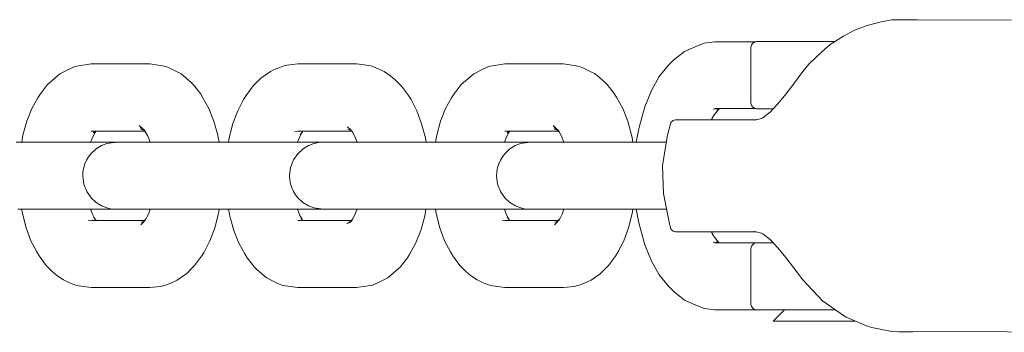
# Model space of a CAD drawing. Units: millimetres. Extents: x -2731 to 5251, y -3579 to 6891.
# Drawn here: x -1242 to -1154, y 3382 to 3410 of the extents above; entities that cross this region are included whole.
import ezdxf

# ---------------------------------------------------------------- set-up
doc = ezdxf.new("R2010")
doc.units = ezdxf.units.MM
doc.header["$MEASUREMENT"] = 0
for name, color, linetype, lineweight in [('3_Ном._пера__7', 7, 'Continuous', 18), ('7_Ном._пера__7', 7, 'Continuous', 18), ('8_Ном._пера__7', 7, 'Continuous', 18)]:
    doc.layers.add(name, color=color, linetype=linetype, lineweight=lineweight)

msp = doc.modelspace()

# ---------------------------------------------------------------- linework, layer by layer
at = {"layer": '3_Ном._пера__7', "color": 7, "linetype": 'Continuous', "lineweight": 18}
for points in [[(-1237.273, 3405.38), (-1236.713, 3405.638)], [(-1235.258, 3405.865), (-1236.713, 3405.638)], [(-1235.258, 3405.865), (-1230.008, 3405.865)], [(-1230.008, 3405.865), (-1228.879, 3405.709)], [(-1228.568, 3405.642), (-1228.879, 3405.709)], [(-1228.275, 3405.533), (-1228.568, 3405.642)], [(-1218.329, 3405.581), (-1218.955, 3405.333)], [(-1218.329, 3405.581), (-1218.034, 3405.691)], [(-1218.034, 3405.691), (-1217.721, 3405.758)], [(-1216.758, 3405.865), (-1217.721, 3405.758)], [(-1216.758, 3405.865), (-1211.508, 3405.865)], [(-1211.508, 3405.865), (-1210.85, 3405.78)], [(-1210.218, 3405.686), (-1210.85, 3405.78)], [(-1210.218, 3405.686), (-1209.585, 3405.436)], [(-1200.273, 3405.379), (-1199.713, 3405.637)], [(-1198.258, 3405.865), (-1199.713, 3405.637)], [(-1198.258, 3405.865), (-1193.008, 3405.865)], [(-1193.008, 3405.865), (-1191.88, 3405.709)], [(-1191.568, 3405.642), (-1191.88, 3405.709)], [(-1191.275, 3405.533), (-1191.568, 3405.642)], [(-1238.038, 3404.996), (-1238.761, 3404.368)], [(-1238.038, 3404.996), (-1237.273, 3405.38)], [(-1227.497, 3405.143), (-1228.275, 3405.533)], [(-1227.239, 3405.002), (-1227.497, 3405.143)], [(-1227.01, 3404.831), (-1227.239, 3405.002)], [(-1227.01, 3404.831), (-1226.299, 3404.215)], [(-1220.037, 3404.621), (-1219.813, 3404.788)], [(-1219.813, 3404.788), (-1219.218, 3405.19)], [(-1218.955, 3405.333), (-1219.218, 3405.19)], [(-1209.585, 3405.436), (-1209.038, 3405.183)], [(-1208.443, 3404.781), (-1209.038, 3405.183)], [(-1208.033, 3404.423), (-1208.443, 3404.781)], [(-1201.038, 3404.996), (-1201.761, 3404.368)], [(-1201.038, 3404.996), (-1200.273, 3405.379)], [(-1190.497, 3405.143), (-1191.275, 3405.533)], [(-1190.239, 3405.002), (-1190.497, 3405.143)], [(-1190.01, 3404.831), (-1190.239, 3405.002)], [(-1190.01, 3404.831), (-1189.299, 3404.215)], [(-1239.79, 3403.205), (-1239.154, 3404.026)], [(-1238.761, 3404.368), (-1239.154, 3404.026)], [(-1226.299, 3404.215), (-1226.118, 3404.033)], [(-1225.481, 3403.211), (-1226.118, 3404.033)], [(-1220.769, 3403.899), (-1221.393, 3403.04)], [(-1220.769, 3403.899), (-1220.59, 3404.078)], [(-1220.59, 3404.078), (-1220.037, 3404.621)], [(-1207.492, 3403.893), (-1208.033, 3404.423)], [(-1207.492, 3403.893), (-1206.868, 3403.034)], [(-1202.79, 3403.205), (-1202.154, 3404.026)], [(-1201.761, 3404.368), (-1202.154, 3404.026)], [(-1189.299, 3404.215), (-1189.118, 3404.033)], [(-1188.481, 3403.211), (-1189.118, 3404.033)], [(-1240.018, 3402.84), (-1239.79, 3403.205)], [(-1225.25, 3402.845), (-1225.481, 3403.211)], [(-1221.393, 3403.04), (-1221.619, 3402.683)], [(-1206.868, 3403.034), (-1206.645, 3402.678)], [(-1203.018, 3402.84), (-1202.79, 3403.205)], [(-1188.25, 3402.845), (-1188.481, 3403.211)], [(-1240.551, 3401.873), (-1240.018, 3402.84)], [(-1224.717, 3401.878), (-1225.25, 3402.845)], [(-1222.137, 3401.684), (-1221.619, 3402.683)], [(-1206.127, 3401.68), (-1206.645, 3402.678)], [(-1203.551, 3401.873), (-1203.018, 3402.84)], [(-1187.717, 3401.878), (-1188.25, 3402.845)], [(-1240.998, 3400.745), (-1240.551, 3401.873)], [(-1224.27, 3400.749), (-1224.717, 3401.878)], [(-1222.567, 3400.529), (-1222.137, 3401.684)], [(-1205.697, 3400.525), (-1206.127, 3401.68)], [(-1203.998, 3400.745), (-1203.551, 3401.873)], [(-1187.27, 3400.749), (-1187.717, 3401.878)], [(-1240.998, 3400.745), (-1241.347, 3399.487)], [(-1230.951, 3400.349), (-1230.596, 3400.041)], [(-1224.27, 3400.749), (-1223.921, 3399.489)], [(-1222.567, 3400.529), (-1222.898, 3399.249)], [(-1205.697, 3400.525), (-1205.367, 3399.247)], [(-1203.998, 3400.745), (-1204.347, 3399.486)], [(-1193.951, 3400.349), (-1193.596, 3400.041)], [(-1187.27, 3400.749), (-1186.92, 3399.489)], [(-1241.458, 3398.865), (-1241.347, 3399.487)], [(-1235.297, 3398.865), (-1235.078, 3399.419)], [(-1235.258, 3399.865), (-1230.459, 3399.865)], [(-1235.078, 3399.419), (-1234.895, 3399.75)], [(-1234.875, 3399.865), (-1235.058, 3399.706)], [(-1234.991, 3399.626), (-1234.806, 3399.865)], [(-1230.567, 3400.004), (-1230.871, 3400.156)], [(-1230.811, 3400.012), (-1230.524, 3399.949)], [(-1230.374, 3399.754), (-1230.596, 3400.041)], [(-1230.187, 3399.414), (-1230.501, 3399.986)], [(-1229.969, 3398.865), (-1230.187, 3399.414)], [(-1223.921, 3399.489), (-1223.884, 3399.289)], [(-1216.758, 3399.865), (-1217.027, 3399.831)], [(-1216.758, 3399.865), (-1211.957, 3399.865)], [(-1216.532, 3399.865), (-1216.653, 3399.817)], [(-1216.632, 3399.3), (-1216.408, 3399.73)], [(-1216.311, 3399.865), (-1216.551, 3399.533)], [(-1212.039, 3399.979), (-1212.317, 3400.251)], [(-1212.311, 3400.012), (-1212.02, 3399.951)], [(-1212.051, 3399.991), (-1212.175, 3400.074)], [(-1212.039, 3399.979), (-1211.854, 3399.723)], [(-1211.637, 3399.304), (-1211.943, 3399.895)], [(-1204.458, 3398.865), (-1204.347, 3399.486)], [(-1198.297, 3398.865), (-1198.078, 3399.419)], [(-1198.258, 3399.865), (-1193.46, 3399.865)], [(-1198.078, 3399.419), (-1197.895, 3399.75)], [(-1197.875, 3399.865), (-1198.058, 3399.706)], [(-1197.991, 3399.626), (-1197.806, 3399.865)], [(-1193.567, 3400.004), (-1193.871, 3400.156)], [(-1193.811, 3400.012), (-1193.524, 3399.948)], [(-1193.374, 3399.754), (-1193.596, 3400.041)], [(-1193.187, 3399.414), (-1193.501, 3399.986)], [(-1192.969, 3398.865), (-1193.187, 3399.414)], [(-1186.92, 3399.489), (-1186.884, 3399.289)], [(-1241.458, 3398.865), (-1241.951, 3398.865)], [(-1240.301, 3398.865), (-1241.816, 3398.865)], [(-1238.735, 3398.865), (-1240.301, 3398.865)], [(-1237.195, 3398.865), (-1238.735, 3398.865)], [(-1235.758, 3398.865), (-1237.195, 3398.865)], [(-1234.497, 3398.865), (-1235.758, 3398.865)], [(-1235.297, 3398.865), (-1233.196, 3398.865)], [(-1234.321, 3398.56), (-1234.807, 3398.262)], [(-1233.474, 3398.865), (-1234.497, 3398.865)], [(-1233.846, 3398.744), (-1234.321, 3398.56)], [(-1232.989, 3398.865), (-1233.846, 3398.744)], [(-1232.742, 3398.865), (-1233.474, 3398.865)], [(-1233.196, 3398.865), (-1232.569, 3398.865)], [(-1232.989, 3398.865), (-1232.697, 3398.865)], [(-1232.93, 3398.865), (-1232.989, 3398.865)], [(-1232.524, 3398.865), (-1232.93, 3398.865)], [(-1232.336, 3398.865), (-1232.742, 3398.865)], [(-1232.07, 3398.865), (-1232.697, 3398.865)], [(-1232.569, 3398.865), (-1232.278, 3398.865)], [(-1231.792, 3398.865), (-1232.524, 3398.865)], [(-1232.278, 3398.865), (-1232.336, 3398.865)], [(-1232.07, 3398.865), (-1226.821, 3398.865)], [(-1230.769, 3398.865), (-1231.792, 3398.865)], [(-1229.969, 3398.865), (-1230.769, 3398.865)], [(-1226.821, 3398.865), (-1225.889, 3398.865)], [(-1225.889, 3398.865), (-1224.701, 3398.865)], [(-1224.701, 3398.865), (-1223.316, 3398.865)], [(-1223.809, 3398.865), (-1223.884, 3399.289)], [(-1223.451, 3398.865), (-1223.809, 3398.865)], [(-1222.963, 3398.865), (-1223.451, 3398.865)], [(-1223.316, 3398.865), (-1221.801, 3398.865)], [(-1222.963, 3398.865), (-1222.931, 3399.062)], [(-1222.898, 3399.249), (-1222.931, 3399.062)], [(-1221.801, 3398.865), (-1220.235, 3398.865)], [(-1220.235, 3398.865), (-1218.695, 3398.865)], [(-1218.695, 3398.865), (-1217.258, 3398.865)], [(-1217.258, 3398.865), (-1215.997, 3398.865)], [(-1216.794, 3398.865), (-1216.632, 3399.3)], [(-1216.794, 3398.865), (-1214.696, 3398.865)], [(-1216.305, 3398.267), (-1215.82, 3398.562)], [(-1215.997, 3398.865), (-1214.974, 3398.865)], [(-1215.82, 3398.562), (-1215.347, 3398.745)], [(-1215.347, 3398.745), (-1214.906, 3398.838)], [(-1214.974, 3398.865), (-1214.242, 3398.865)], [(-1214.489, 3398.865), (-1214.906, 3398.838)], [(-1214.696, 3398.865), (-1214.069, 3398.865)], [(-1214.489, 3398.865), (-1214.197, 3398.865)], [(-1214.43, 3398.865), (-1214.489, 3398.865)], [(-1214.024, 3398.865), (-1214.43, 3398.865)], [(-1214.242, 3398.865), (-1213.836, 3398.865)], [(-1213.57, 3398.865), (-1214.197, 3398.865)], [(-1213.778, 3398.865), (-1214.069, 3398.865)], [(-1213.292, 3398.865), (-1214.024, 3398.865)], [(-1213.836, 3398.865), (-1213.778, 3398.865)], [(-1213.57, 3398.865), (-1208.32, 3398.865)], [(-1212.269, 3398.865), (-1213.292, 3398.865)], [(-1211.473, 3398.865), (-1212.269, 3398.865)], [(-1211.473, 3398.865), (-1211.637, 3399.304)], [(-1208.32, 3398.865), (-1207.39, 3398.865)], [(-1206.201, 3398.865), (-1207.39, 3398.865)], [(-1204.816, 3398.865), (-1206.201, 3398.865)], [(-1205.367, 3399.247), (-1205.335, 3399.06)], [(-1205.303, 3398.865), (-1205.335, 3399.06)], [(-1204.951, 3398.865), (-1205.303, 3398.865)], [(-1204.458, 3398.865), (-1204.951, 3398.865)], [(-1203.301, 3398.865), (-1204.816, 3398.865)], [(-1201.735, 3398.865), (-1203.301, 3398.865)], [(-1200.195, 3398.865), (-1201.735, 3398.865)], [(-1198.758, 3398.865), (-1200.195, 3398.865)], [(-1197.497, 3398.865), (-1198.758, 3398.865)], [(-1198.297, 3398.865), (-1196.196, 3398.865)], [(-1197.321, 3398.56), (-1197.807, 3398.262)], [(-1196.475, 3398.865), (-1197.497, 3398.865)], [(-1196.846, 3398.744), (-1197.321, 3398.56)], [(-1195.989, 3398.865), (-1196.846, 3398.744)], [(-1195.742, 3398.865), (-1196.475, 3398.865)], [(-1196.196, 3398.865), (-1195.569, 3398.865)], [(-1195.989, 3398.865), (-1195.697, 3398.865)], [(-1195.93, 3398.865), (-1195.989, 3398.865)], [(-1195.524, 3398.865), (-1195.93, 3398.865)], [(-1195.336, 3398.865), (-1195.742, 3398.865)], [(-1195.07, 3398.865), (-1195.697, 3398.865)], [(-1195.569, 3398.865), (-1195.278, 3398.865)], [(-1194.792, 3398.865), (-1195.524, 3398.865)], [(-1195.278, 3398.865), (-1195.336, 3398.865)], [(-1195.07, 3398.865), (-1189.82, 3398.865)], [(-1193.769, 3398.865), (-1194.792, 3398.865)], [(-1192.969, 3398.865), (-1193.769, 3398.865)], [(-1189.82, 3398.865), (-1188.89, 3398.865)], [(-1188.89, 3398.865), (-1187.701, 3398.865)], [(-1187.701, 3398.865), (-1186.316, 3398.865)], [(-1186.809, 3398.865), (-1186.884, 3399.289)], [(-1186.5, 3398.865), (-1186.809, 3398.865)], [(-1186.316, 3398.865), (-1184.801, 3398.865)], [(-1184.801, 3398.865), (-1183.825, 3398.865)], [(-1235.267, 3397.833), (-1235.473, 3397.568)], [(-1234.807, 3398.262), (-1235.267, 3397.833)], [(-1217.152, 3397.283), (-1216.765, 3397.841)], [(-1216.765, 3397.841), (-1216.305, 3398.267)], [(-1198.267, 3397.833), (-1198.473, 3397.568)], [(-1197.807, 3398.262), (-1198.267, 3397.833)], [(-1235.802, 3396.944), (-1235.913, 3396.595)], [(-1235.654, 3397.27), (-1235.802, 3396.944)], [(-1235.473, 3397.568), (-1235.654, 3397.27)], [(-1217.414, 3396.612), (-1217.152, 3397.283)], [(-1198.802, 3396.944), (-1198.913, 3396.595)], [(-1198.654, 3397.27), (-1198.802, 3396.944)], [(-1198.473, 3397.568), (-1198.654, 3397.27)], [(-1235.981, 3396.229), (-1236.003, 3395.855)], [(-1236.003, 3395.855), (-1235.909, 3395.118)], [(-1235.913, 3396.595), (-1235.981, 3396.229)], [(-1217.508, 3395.875), (-1217.414, 3396.612)], [(-1217.486, 3395.501), (-1217.508, 3395.875)], [(-1198.981, 3396.229), (-1199.003, 3395.855)], [(-1199.003, 3395.855), (-1198.909, 3395.118)], [(-1198.913, 3396.595), (-1198.981, 3396.229)], [(-1235.909, 3395.118), (-1235.647, 3394.447)], [(-1217.418, 3395.135), (-1217.486, 3395.501)], [(-1217.307, 3394.786), (-1217.418, 3395.135)], [(-1198.909, 3395.118), (-1198.647, 3394.447)], [(-1235.647, 3394.447), (-1235.26, 3393.888)], [(-1217.159, 3394.459), (-1217.307, 3394.786)], [(-1216.978, 3394.162), (-1217.159, 3394.459)], [(-1216.772, 3393.896), (-1216.978, 3394.162)], [(-1198.647, 3394.447), (-1198.26, 3393.888)], [(-1235.26, 3393.888), (-1234.8, 3393.462)], [(-1234.8, 3393.462), (-1234.316, 3393.167)], [(-1216.312, 3393.467), (-1216.772, 3393.896)], [(-1215.825, 3393.17), (-1216.312, 3393.467)], [(-1198.26, 3393.888), (-1197.8, 3393.462)], [(-1197.8, 3393.462), (-1197.316, 3393.167)], [(-1241.816, 3392.865), (-1240.301, 3392.865)], [(-1241.431, 3392.669), (-1241.463, 3392.865)], [(-1241.431, 3392.669), (-1241.399, 3392.483)], [(-1241.069, 3391.204), (-1241.399, 3392.483)], [(-1240.301, 3392.865), (-1238.735, 3392.865)], [(-1238.735, 3392.865), (-1237.195, 3392.865)], [(-1237.195, 3392.865), (-1235.758, 3392.865)], [(-1235.758, 3392.865), (-1234.497, 3392.865)], [(-1235.293, 3392.865), (-1235.13, 3392.425)], [(-1234.912, 3392.006), (-1235.13, 3392.425)], [(-1234.497, 3392.865), (-1233.474, 3392.865)], [(-1234.316, 3393.167), (-1233.842, 3392.985)], [(-1233.402, 3392.891), (-1233.842, 3392.985)], [(-1233.474, 3392.865), (-1232.742, 3392.865)], [(-1232.989, 3392.865), (-1233.402, 3392.891)], [(-1232.989, 3392.865), (-1232.93, 3392.865)], [(-1232.697, 3392.865), (-1232.989, 3392.865)], [(-1232.93, 3392.865), (-1232.524, 3392.865)], [(-1232.742, 3392.865), (-1232.336, 3392.865)], [(-1232.07, 3392.865), (-1232.697, 3392.865)], [(-1232.524, 3392.865), (-1231.792, 3392.865)], [(-1232.336, 3392.865), (-1232.278, 3392.865)], [(-1232.07, 3392.865), (-1226.821, 3392.865)], [(-1231.792, 3392.865), (-1230.769, 3392.865)], [(-1230.769, 3392.865), (-1229.973, 3392.865)], [(-1230.441, 3391.84), (-1230.135, 3392.43)], [(-1229.973, 3392.865), (-1230.135, 3392.43)], [(-1226.821, 3392.865), (-1225.889, 3392.865)], [(-1224.701, 3392.865), (-1225.889, 3392.865)], [(-1223.316, 3392.865), (-1224.701, 3392.865)], [(-1224.199, 3391.201), (-1223.869, 3392.481)], [(-1223.835, 3392.667), (-1223.869, 3392.481)], [(-1223.835, 3392.667), (-1223.803, 3392.865)], [(-1223.803, 3392.865), (-1223.451, 3392.865)], [(-1223.451, 3392.865), (-1222.958, 3392.865)], [(-1221.801, 3392.865), (-1223.316, 3392.865)], [(-1222.882, 3392.441), (-1222.958, 3392.865)], [(-1222.882, 3392.441), (-1222.846, 3392.241)], [(-1220.235, 3392.865), (-1221.801, 3392.865)], [(-1218.695, 3392.865), (-1220.235, 3392.865)], [(-1217.258, 3392.865), (-1218.695, 3392.865)], [(-1215.997, 3392.865), (-1217.258, 3392.865)], [(-1216.797, 3392.865), (-1214.696, 3392.865)], [(-1216.58, 3392.315), (-1216.797, 3392.865)], [(-1214.974, 3392.865), (-1215.997, 3392.865)], [(-1215.35, 3392.985), (-1215.825, 3393.17)], [(-1214.489, 3392.865), (-1215.35, 3392.985)], [(-1214.242, 3392.865), (-1214.974, 3392.865)], [(-1214.696, 3392.865), (-1214.069, 3392.865)], [(-1214.489, 3392.865), (-1214.43, 3392.865)], [(-1214.197, 3392.865), (-1214.489, 3392.865)], [(-1214.43, 3392.865), (-1214.024, 3392.865)], [(-1213.836, 3392.865), (-1214.242, 3392.865)], [(-1213.57, 3392.865), (-1214.197, 3392.865)], [(-1214.069, 3392.865), (-1213.778, 3392.865)], [(-1214.024, 3392.865), (-1213.292, 3392.865)], [(-1213.778, 3392.865), (-1213.836, 3392.865)], [(-1213.57, 3392.865), (-1208.32, 3392.865)], [(-1213.292, 3392.865), (-1212.269, 3392.865)], [(-1212.269, 3392.865), (-1211.469, 3392.865)], [(-1211.689, 3392.311), (-1211.469, 3392.865)], [(-1208.32, 3392.865), (-1207.39, 3392.865)], [(-1207.39, 3392.865), (-1206.201, 3392.865)], [(-1206.201, 3392.865), (-1204.816, 3392.865)], [(-1205.419, 3392.243), (-1205.308, 3392.865)], [(-1205.308, 3392.865), (-1204.951, 3392.865)], [(-1204.951, 3392.865), (-1204.463, 3392.865)], [(-1204.816, 3392.865), (-1203.301, 3392.865)], [(-1204.431, 3392.669), (-1204.463, 3392.865)], [(-1204.431, 3392.669), (-1204.399, 3392.483)], [(-1204.069, 3391.204), (-1204.399, 3392.483)], [(-1203.301, 3392.865), (-1201.735, 3392.865)], [(-1201.735, 3392.865), (-1200.195, 3392.865)], [(-1200.195, 3392.865), (-1198.758, 3392.865)], [(-1198.758, 3392.865), (-1197.497, 3392.865)], [(-1198.294, 3392.865), (-1196.196, 3392.865)], [(-1198.294, 3392.865), (-1198.13, 3392.425)], [(-1197.912, 3392.006), (-1198.13, 3392.425)], [(-1197.497, 3392.865), (-1196.475, 3392.865)], [(-1197.316, 3393.167), (-1196.842, 3392.984)], [(-1196.402, 3392.891), (-1196.842, 3392.984)], [(-1196.475, 3392.865), (-1195.991, 3392.865)], [(-1195.989, 3392.865), (-1196.402, 3392.891)], [(-1196.196, 3392.865), (-1195.991, 3392.865)], [(-1195.989, 3392.865), (-1195.93, 3392.865)], [(-1195.697, 3392.865), (-1195.989, 3392.865)], [(-1195.93, 3392.865), (-1195.524, 3392.865)], [(-1195.07, 3392.865), (-1195.697, 3392.865)], [(-1195.524, 3392.865), (-1194.792, 3392.865)], [(-1195.07, 3392.865), (-1189.82, 3392.865)], [(-1194.792, 3392.865), (-1193.769, 3392.865)], [(-1193.769, 3392.865), (-1192.973, 3392.865)], [(-1193.441, 3391.84), (-1193.135, 3392.43)], [(-1192.973, 3392.865), (-1193.135, 3392.43)], [(-1189.82, 3392.865), (-1188.89, 3392.865)], [(-1187.701, 3392.865), (-1188.89, 3392.865)], [(-1186.316, 3392.865), (-1187.701, 3392.865)], [(-1187.199, 3391.201), (-1186.869, 3392.48)], [(-1186.835, 3392.667), (-1186.869, 3392.48)], [(-1186.835, 3392.667), (-1186.803, 3392.865)], [(-1186.803, 3392.865), (-1186.5, 3392.865)], [(-1184.801, 3392.865), (-1186.316, 3392.865)], [(-1183.796, 3392.865), (-1184.801, 3392.865)], [(-1235.258, 3391.865), (-1235.509, 3391.899)], [(-1235.258, 3391.865), (-1230.456, 3391.865)], [(-1235.028, 3391.865), (-1235.139, 3391.908)], [(-1234.81, 3391.865), (-1235.047, 3392.191)], [(-1230.811, 3391.718), (-1230.518, 3391.779)], [(-1230.534, 3391.757), (-1230.811, 3391.486)], [(-1230.665, 3391.662), (-1230.556, 3391.735)], [(-1230.534, 3391.757), (-1230.357, 3392.001)], [(-1222.497, 3390.981), (-1222.846, 3392.241)], [(-1216.758, 3391.865), (-1211.96, 3391.865)], [(-1216.58, 3392.315), (-1216.392, 3391.975)], [(-1216.307, 3391.865), (-1216.496, 3392.109)], [(-1212.381, 3391.567), (-1212.07, 3391.723)], [(-1212.311, 3391.718), (-1212.025, 3391.781)], [(-1212.101, 3391.683), (-1211.871, 3391.979)], [(-1211.689, 3392.311), (-1212.004, 3391.739)], [(-1205.768, 3390.984), (-1205.419, 3392.243)], [(-1198.258, 3391.865), (-1198.509, 3391.899)], [(-1198.258, 3391.865), (-1193.456, 3391.865)], [(-1198.028, 3391.865), (-1198.138, 3391.908)], [(-1197.81, 3391.865), (-1198.047, 3392.191)], [(-1193.811, 3391.718), (-1193.518, 3391.779)], [(-1193.534, 3391.757), (-1193.811, 3391.486)], [(-1193.665, 3391.662), (-1193.557, 3391.735)], [(-1193.534, 3391.757), (-1193.357, 3392.001)], [(-1241.069, 3391.204), (-1240.639, 3390.05)], [(-1224.199, 3391.201), (-1224.629, 3390.046)], [(-1222.049, 3389.852), (-1222.497, 3390.981)], [(-1206.215, 3389.857), (-1205.768, 3390.984)], [(-1204.069, 3391.204), (-1203.639, 3390.05)], [(-1187.199, 3391.201), (-1187.629, 3390.046)], [(-1240.121, 3389.052), (-1240.639, 3390.05)], [(-1225.148, 3389.047), (-1224.629, 3390.046)], [(-1222.049, 3389.852), (-1221.516, 3388.884)], [(-1206.215, 3389.857), (-1206.748, 3388.889)], [(-1203.121, 3389.052), (-1203.639, 3390.05)], [(-1188.148, 3389.047), (-1187.629, 3390.046)], [(-1240.121, 3389.052), (-1239.898, 3388.696)], [(-1225.148, 3389.047), (-1225.373, 3388.69)], [(-1221.285, 3388.519), (-1221.516, 3388.884)], [(-1206.976, 3388.525), (-1206.748, 3388.889)], [(-1203.121, 3389.052), (-1202.898, 3388.696)], [(-1188.148, 3389.047), (-1188.373, 3388.69)], [(-1239.274, 3387.837), (-1239.898, 3388.696)], [(-1225.998, 3387.83), (-1225.373, 3388.69)], [(-1220.648, 3387.697), (-1221.285, 3388.519)], [(-1207.613, 3387.703), (-1206.976, 3388.525)], [(-1202.274, 3387.837), (-1202.898, 3388.696)], [(-1188.998, 3387.83), (-1188.373, 3388.69)], [(-1239.274, 3387.837), (-1238.733, 3387.306)], [(-1238.323, 3386.948), (-1238.733, 3387.306)], [(-1226.953, 3386.942), (-1226.73, 3387.109)], [(-1226.176, 3387.652), (-1226.73, 3387.109)], [(-1225.998, 3387.83), (-1226.176, 3387.652)], [(-1220.648, 3387.697), (-1220.467, 3387.515)], [(-1219.756, 3386.898), (-1220.467, 3387.515)], [(-1208.729, 3386.734), (-1208.005, 3387.362)], [(-1207.613, 3387.703), (-1208.005, 3387.362)], [(-1202.274, 3387.837), (-1201.733, 3387.306)], [(-1201.323, 3386.948), (-1201.733, 3387.306)], [(-1189.953, 3386.942), (-1189.73, 3387.109)], [(-1189.176, 3387.652), (-1189.73, 3387.109)], [(-1188.998, 3387.83), (-1189.176, 3387.652)], [(-1237.728, 3386.547), (-1238.323, 3386.948)], [(-1237.728, 3386.547), (-1237.181, 3386.294)], [(-1236.548, 3386.043), (-1237.181, 3386.294)], [(-1228.437, 3386.149), (-1227.811, 3386.396)], [(-1227.548, 3386.54), (-1227.811, 3386.396)], [(-1227.548, 3386.54), (-1226.953, 3386.942)], [(-1219.756, 3386.898), (-1219.528, 3386.727)], [(-1219.528, 3386.727), (-1219.269, 3386.587)], [(-1218.492, 3386.197), (-1219.269, 3386.587)], [(-1218.492, 3386.197), (-1218.198, 3386.088)], [(-1209.494, 3386.35), (-1210.054, 3386.092)], [(-1209.494, 3386.35), (-1208.729, 3386.734)], [(-1200.728, 3386.547), (-1201.323, 3386.948)], [(-1200.728, 3386.547), (-1200.181, 3386.294)], [(-1199.549, 3386.043), (-1200.181, 3386.294)], [(-1191.437, 3386.149), (-1190.811, 3386.396)], [(-1190.548, 3386.54), (-1190.811, 3386.396)], [(-1190.548, 3386.54), (-1189.953, 3386.942)], [(-1236.548, 3386.043), (-1235.917, 3385.95)], [(-1235.258, 3385.865), (-1235.917, 3385.95)], [(-1235.258, 3385.865), (-1230.008, 3385.865)], [(-1230.008, 3385.865), (-1229.045, 3385.972)], [(-1228.733, 3386.039), (-1229.045, 3385.972)], [(-1228.437, 3386.149), (-1228.733, 3386.039)], [(-1218.198, 3386.088), (-1217.887, 3386.02)], [(-1216.758, 3385.865), (-1217.887, 3386.02)], [(-1216.758, 3385.865), (-1211.508, 3385.865)], [(-1211.508, 3385.865), (-1210.054, 3386.092)], [(-1199.549, 3386.043), (-1198.917, 3385.949)], [(-1198.258, 3385.865), (-1198.917, 3385.949)], [(-1198.258, 3385.865), (-1193.008, 3385.865)], [(-1193.008, 3385.865), (-1192.045, 3385.972)], [(-1191.732, 3386.039), (-1192.045, 3385.972)], [(-1191.437, 3386.149), (-1191.732, 3386.039)]]:
    msp.add_lwpolyline(points, dxfattribs=at)
at = {"layer": '7_Ном._пера__7', "color": 7, "linetype": 'Continuous', "lineweight": 18}
for points in [[(-1181.234, 3407.409), (-1182.199, 3406.993)], [(-1180.445, 3407.727), (-1181.234, 3407.409)], [(-1179.473, 3407.854), (-1180.445, 3407.727)], [(-1179.473, 3407.854), (-1175.796, 3407.86)], [(-1176.25, 3407.364), (-1176.209, 3407.536)], [(-1176.25, 3402.365), (-1176.25, 3407.364)], [(-1176.209, 3407.536), (-1176.122, 3407.686)], [(-1176.122, 3407.686), (-1175.989, 3407.797)], [(-1175.989, 3407.797), (-1175.827, 3407.857)], [(-1175.757, 3407.864), (-1175.827, 3407.857)], [(-1175.616, 3407.864), (-1175.757, 3407.864)], [(-1175.144, 3407.864), (-1175.616, 3407.864)], [(-1174.372, 3407.864), (-1175.144, 3407.864)], [(-1173.346, 3407.864), (-1174.372, 3407.864)], [(-1173.739, 3407.864), (-1173.455, 3407.864)], [(-1172.13, 3407.864), (-1173.346, 3407.864)], [(-1173.156, 3407.864), (-1173.258, 3407.864)], [(-1172.856, 3407.864), (-1173.156, 3407.864)], [(-1172.38, 3407.864), (-1172.856, 3407.864)], [(-1171.758, 3407.864), (-1172.38, 3407.864)], [(-1170.799, 3407.864), (-1172.13, 3407.864)], [(-1171.035, 3407.864), (-1171.758, 3407.864)], [(-1170.258, 3407.864), (-1171.035, 3407.864)], [(-1169.434, 3407.864), (-1170.799, 3407.864)], [(-1169.482, 3407.864), (-1170.258, 3407.864)], [(-1168.758, 3407.864), (-1169.482, 3407.864)], [(-1168.746, 3407.864), (-1169.434, 3407.864)], [(-1183.115, 3406.257), (-1182.199, 3406.993)], [(-1184.45, 3404.734), (-1183.653, 3405.715)], [(-1183.653, 3405.715), (-1183.115, 3406.257)], [(-1185.152, 3403.498), (-1184.45, 3404.734)], [(-1185.74, 3402.042), (-1185.152, 3403.498)], [(-1186.196, 3400.409), (-1185.74, 3402.042)], [(-1176.25, 3402.365), (-1176.209, 3402.193)], [(-1176.122, 3402.043), (-1176.209, 3402.193)], [(-1175.989, 3401.932), (-1176.122, 3402.043)], [(-1179.74, 3400.956), (-1179.53, 3401.325)], [(-1179.217, 3401.874), (-1179.639, 3401.816)], [(-1179.634, 3401.197), (-1179.155, 3401.787)], [(-1179.473, 3401.874), (-1175.795, 3401.869)], [(-1179.045, 3401.874), (-1179.317, 3401.757)], [(-1179.155, 3401.787), (-1179.049, 3401.872)], [(-1175.827, 3401.872), (-1175.989, 3401.932)], [(-1175.757, 3401.864), (-1175.827, 3401.872)], [(-1175.616, 3401.864), (-1175.757, 3401.864)], [(-1175.144, 3401.864), (-1175.616, 3401.864)], [(-1174.372, 3401.864), (-1175.144, 3401.864)], [(-1174.249, 3401.864), (-1174.372, 3401.864)], [(-1186.287, 3400.068), (-1186.196, 3400.409)], [(-1179.777, 3400.865), (-1179.74, 3400.956)], [(-1186.5, 3398.865), (-1186.287, 3400.068)], [(-1186.287, 3391.661), (-1186.5, 3392.865)], [(-1186.287, 3391.661), (-1186.196, 3391.32)], [(-1185.74, 3389.687), (-1186.196, 3391.32)], [(-1179.74, 3390.772), (-1179.777, 3390.865)], [(-1179.53, 3390.404), (-1179.74, 3390.772)], [(-1179.217, 3389.855), (-1179.639, 3389.913)], [(-1179.155, 3389.942), (-1179.634, 3390.532)], [(-1179.473, 3389.854), (-1175.795, 3389.86)], [(-1179.045, 3389.855), (-1179.317, 3389.972)], [(-1179.049, 3389.857), (-1179.155, 3389.942)], [(-1175.99, 3389.797), (-1176.122, 3389.686)], [(-1175.827, 3389.857), (-1175.99, 3389.797)], [(-1175.757, 3389.865), (-1175.827, 3389.857)], [(-1175.757, 3389.865), (-1175.616, 3389.865)], [(-1175.616, 3389.865), (-1175.144, 3389.865)], [(-1175.144, 3389.865), (-1174.372, 3389.865)], [(-1174.372, 3389.865), (-1174.247, 3389.865)], [(-1185.152, 3388.231), (-1185.74, 3389.687)], [(-1176.25, 3389.365), (-1176.209, 3389.535)], [(-1176.25, 3384.364), (-1176.25, 3389.365)], [(-1176.122, 3389.686), (-1176.209, 3389.535)], [(-1184.45, 3386.995), (-1185.152, 3388.231)], [(-1183.653, 3386.014), (-1184.45, 3386.995)], [(-1183.653, 3386.014), (-1183.115, 3385.472)], [(-1182.199, 3384.736), (-1183.115, 3385.472)], [(-1181.234, 3384.32), (-1182.199, 3384.736)], [(-1181.234, 3384.32), (-1180.445, 3384.002)], [(-1179.473, 3383.875), (-1180.445, 3384.002)], [(-1179.473, 3383.875), (-1175.795, 3383.869)], [(-1176.25, 3384.364), (-1176.209, 3384.193)], [(-1176.209, 3384.193), (-1176.122, 3384.043)], [(-1176.122, 3384.043), (-1175.99, 3383.931)], [(-1175.99, 3383.931), (-1175.827, 3383.872)], [(-1175.757, 3383.864), (-1175.827, 3383.872)], [(-1175.616, 3383.864), (-1175.757, 3383.864)], [(-1175.144, 3383.864), (-1175.616, 3383.864)], [(-1174.372, 3383.864), (-1175.144, 3383.864)], [(-1173.346, 3383.864), (-1174.372, 3383.864)], [(-1174.258, 3382.864), (-1173.258, 3383.864)], [(-1173.456, 3383.864), (-1173.739, 3383.864)], [(-1172.859, 3383.864), (-1173.456, 3383.864)], [(-1172.13, 3383.864), (-1173.346, 3383.864)], [(-1172.758, 3383.864), (-1172.859, 3383.864)], [(-1170.799, 3383.864), (-1172.13, 3383.864)], [(-1169.435, 3383.864), (-1170.799, 3383.864)], [(-1168.68, 3383.864), (-1169.435, 3383.864)], [(-1174.15, 3382.864), (-1174.258, 3382.864)], [(-1173.833, 3382.864), (-1174.15, 3382.864)], [(-1173.322, 3382.864), (-1173.833, 3382.864)], [(-1172.647, 3382.864), (-1173.322, 3382.864)], [(-1172.758, 3382.864), (-1170.258, 3382.864)], [(-1171.842, 3382.864), (-1172.647, 3382.864)], [(-1170.953, 3382.864), (-1171.842, 3382.864)], [(-1170.026, 3382.864), (-1170.953, 3382.864)], [(-1167.758, 3382.864), (-1170.258, 3382.864)], [(-1169.111, 3382.864), (-1170.026, 3382.864)], [(-1168.258, 3382.864), (-1169.111, 3382.864)], [(-1168.258, 3382.864), (-1167.513, 3382.864)], [(-1166.916, 3382.864), (-1167.513, 3382.864)]]:
    msp.add_lwpolyline(points, dxfattribs=at)
at = {"layer": '8_Ном._пера__7', "color": 7, "linetype": 'Continuous', "lineweight": 18}
for points in [[(-1165.863, 3409.318), (-1166.977, 3408.885)], [(-1165.863, 3409.318), (-1164.618, 3409.637)], [(-1163.64, 3409.804), (-1164.618, 3409.637)], [(-1163.64, 3409.804), (-1162.175, 3409.826)], [(-1162.466, 3409.804), (-1162.195, 3409.804)], [(-1162.195, 3409.804), (-1162.064, 3409.804)], [(-1161.377, 3409.804), (-1162.175, 3409.826)], [(-1162.034, 3409.804), (-1162.064, 3409.804)], [(-1161.377, 3409.804), (-1144.192, 3409.794)], [(-1167.969, 3408.364), (-1169.158, 3407.599)], [(-1167.969, 3408.364), (-1166.977, 3408.885)], [(-1169.886, 3406.974), (-1169.158, 3407.599)], [(-1169.886, 3406.974), (-1171.069, 3405.834)], [(-1171.607, 3405.181), (-1171.069, 3405.834)], [(-1171.607, 3405.181), (-1172.45, 3404.073)], [(-1172.45, 3404.073), (-1173.138, 3403.163)], [(-1173.138, 3403.163), (-1173.838, 3402.3)], [(-1173.838, 3402.3), (-1174.504, 3401.595)], [(-1174.504, 3401.595), (-1175.175, 3401.062)], [(-1183.436, 3400.526), (-1183.706, 3399.485)], [(-1183.436, 3400.526), (-1183.408, 3400.614)], [(-1183.408, 3400.614), (-1183.351, 3400.692)], [(-1183.28, 3400.76), (-1183.351, 3400.692)], [(-1183.196, 3400.813), (-1183.28, 3400.76)], [(-1183.104, 3400.847), (-1183.196, 3400.813)], [(-1182.985, 3400.864), (-1183.104, 3400.847)], [(-1182.72, 3400.865), (-1182.985, 3400.864)], [(-1182.985, 3400.864), (-1177.25, 3400.864)], [(-1182.985, 3400.864), (-1182.902, 3400.864)], [(-1182.902, 3400.864), (-1182.52, 3400.864)], [(-1182.032, 3400.865), (-1182.72, 3400.865)], [(-1181.923, 3400.864), (-1182.52, 3400.864)], [(-1180.994, 3400.865), (-1182.032, 3400.865)], [(-1181.923, 3400.864), (-1175.823, 3400.864)], [(-1179.353, 3400.865), (-1180.994, 3400.865)], [(-1179.353, 3400.865), (-1175.96, 3400.864)], [(-1177.25, 3400.864), (-1177.164, 3400.857)], [(-1175.96, 3400.864), (-1175.823, 3400.864)], [(-1175.912, 3400.841), (-1175.298, 3401.002)], [(-1175.327, 3400.985), (-1175.142, 3401.088)], [(-1183.777, 3399.184), (-1183.706, 3399.485)], [(-1183.777, 3399.184), (-1184.147, 3396.744)], [(-1184.084, 3394.268), (-1184.147, 3396.744)], [(-1183.59, 3391.857), (-1184.084, 3394.268)], [(-1183.436, 3391.203), (-1183.59, 3391.857)], [(-1183.436, 3391.203), (-1183.408, 3391.116)], [(-1183.408, 3391.116), (-1183.351, 3391.037)], [(-1183.28, 3390.969), (-1183.351, 3391.037)], [(-1183.196, 3390.916), (-1183.28, 3390.969)], [(-1183.104, 3390.882), (-1183.196, 3390.916)], [(-1182.985, 3390.865), (-1183.104, 3390.882)], [(-1182.902, 3390.865), (-1182.985, 3390.865)], [(-1182.52, 3390.865), (-1182.902, 3390.865)], [(-1181.923, 3390.865), (-1182.52, 3390.865)], [(-1175.822, 3390.865), (-1181.923, 3390.865)], [(-1178.143, 3390.865), (-1177.387, 3390.865)], [(-1177.387, 3390.865), (-1175.96, 3390.865)], [(-1175.822, 3390.865), (-1175.96, 3390.865)], [(-1175.912, 3390.888), (-1175.298, 3390.728)], [(-1175.143, 3390.641), (-1175.327, 3390.744)], [(-1175.175, 3390.667), (-1174.504, 3390.135)], [(-1174.539, 3390.174), (-1173.838, 3389.429)], [(-1174.504, 3390.135), (-1174.293, 3389.912)], [(-1173.838, 3389.429), (-1173.138, 3388.566)], [(-1173.138, 3388.566), (-1172.45, 3387.657)], [(-1171.607, 3386.548), (-1172.45, 3387.657)], [(-1171.607, 3386.548), (-1169.844, 3384.681)], [(-1167.969, 3383.365), (-1169.844, 3384.681)], [(-1167.969, 3383.365), (-1167.746, 3383.225)], [(-1165.863, 3382.411), (-1167.746, 3383.225)], [(-1165.863, 3382.411), (-1165.437, 3382.286)], [(-1163.64, 3381.926), (-1165.437, 3382.286)], [(-1163.64, 3381.926), (-1163.012, 3381.903)], [(-1163.64, 3381.926), (-1143.008, 3381.865)], [(-1161.776, 3381.921), (-1163.012, 3381.903)]]:
    msp.add_lwpolyline(points, dxfattribs=at)

doc.saveas('drawing.dxf')
